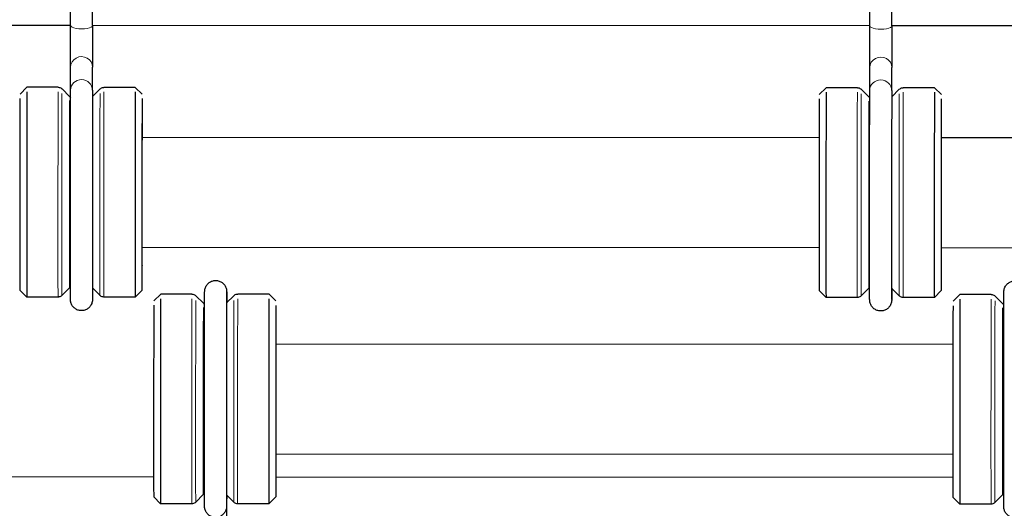
# Model space of a CAD drawing. Units: inches. Extents: x 109.5 to 185.6, y 9 to 64.1.
# Drawn here: x 124.8 to 128.4, y 39.7 to 41.5 of the extents above; entities that cross this region are included whole.
import ezdxf

# ---------------------------------------------------------------- set-up
doc = ezdxf.new("R2010")
doc.units = ezdxf.units.IN
doc.header["$MEASUREMENT"] = 0
doc.layers.add('TANGENT EDGES', color=7, linetype='Continuous', lineweight=0)
doc.layers.add('VISIBLE', color=7, linetype='Continuous')

msp = doc.modelspace()

# ---------------------------------------------------------------- linework, layer by layer
at = {"layer": 'TANGENT EDGES'}
for centre, major_axis, ratio, start_param, end_param in [((125.0159, 41.4755), (-0.04, 0), 0.310037, 0, 3.141593), ((127.9229, 41.4742), (-0.04, 0), 0.310037, 0, 3.141593), ((125.0157, 41.3241), (-0.04, 0.0002), 0.951883, -3.141593, 0), ((127.9227, 41.3228), (-0.04, 0.0002), 0.951883, -3.141593, 0), ((125.0154, 41.2408), (-0.04, 0.0002), 0.951883, -3.141555, 0), ((127.9224, 41.2395), (-0.04, 0.0002), 0.951883, -3.141555, 0), ((124.9303, 40.8698), (0.0002, 0.381), 0.001188, 0.294475, 3.141593), ((124.9444, 40.8698), (0.0002, 0.3751), 0.001188, 0.294475, 3.142781), ((125.0828, 40.8697), (0.0002, 0.3751), 0.001188, 0.294475, 3.140404), ((125.097, 40.8697), (0.0002, 0.381), 0.001188, 0.294475, 3.141593), ((127.8373, 40.8684), (0.0002, 0.381), 0.001188, 0.294475, 3.141593), ((127.8514, 40.8684), (0.0002, 0.3751), 0.001188, 0.294475, 3.142781), ((127.9898, 40.8683), (0.0002, 0.3751), 0.001188, 0.294475, 3.140404), ((128.004, 40.8683), (0.0002, 0.381), 0.001188, 0.294475, 3.141593), ((125.4169, 40.1186), (0.0002, 0.381), 0.001188, 0.301484, 3.141593), ((125.431, 40.1186), (0.0002, 0.3751), 0.001188, 0.301484, 3.142781), ((125.5694, 40.1185), (0.0002, 0.3751), 0.001188, 0.301484, 3.140404), ((125.5836, 40.1185), (0.0002, 0.381), 0.001188, 0.301484, 3.141593), ((128.3239, 40.1172), (0.0002, 0.381), 0.001188, 0.301484, 3.141593), ((128.338, 40.1172), (0.0002, 0.3751), 0.001188, 0.301484, 3.142781), ((125.5032, 39.7475), (-0.04, 0.0002), 0.950422, -3.14156, -3.014727), ((125.5036, 39.756), (-0.04, 0), 0.310037, -3.293986, -3.141593)]:
    msp.add_ellipse(centre, major_axis=major_axis, ratio=ratio, start_param=start_param, end_param=end_param, dxfattribs=at)
at = {"layer": 'VISIBLE'}
for p, q in [((125.0559, 41.4755), (125.0559, 41.5861)), ((127.9629, 41.4742), (127.9629, 41.5848)), ((124.9759, 41.4755), (124.9759, 41.5512)), ((127.8829, 41.4742), (127.8829, 41.5498)), ((124.9759, 41.4753), (123.2471, 41.4761)), ((127.8829, 41.4739), (125.0559, 41.4753)), ((130.7899, 41.4726), (127.9629, 41.4739)), ((124.9754, 41.241), (124.9757, 41.3243)), ((125.0554, 41.2407), (125.0557, 41.3239)), ((127.8824, 41.2397), (127.8827, 41.3229)), ((127.9624, 41.2393), (127.9627, 41.3226)), ((124.7918, 41.2258), (124.8168, 41.2508)), ((124.8168, 41.2508), (124.8168, 41.2508)), ((124.9305, 41.2508), (124.8168, 41.2508)), ((124.9721, 41.2173), (124.9446, 41.2449)), ((124.9754, 41.241), (124.9754, 41.241)), ((125.0555, 41.2173), (125.083, 41.2448)), ((125.2108, 41.2506), (125.0972, 41.2507)), ((125.2108, 41.2506), (125.2108, 41.2506)), ((125.2358, 41.2256), (125.2108, 41.2506)), ((127.6988, 41.2245), (127.7238, 41.2495)), ((127.7238, 41.2495), (127.7238, 41.2495)), ((127.8375, 41.2494), (127.7238, 41.2495)), ((127.8791, 41.216), (127.8516, 41.2435)), ((127.8824, 41.2396), (127.8824, 41.2397)), ((127.9625, 41.2159), (127.99, 41.2435)), ((128.1178, 41.2493), (128.0042, 41.2493)), ((128.1178, 41.2493), (128.1178, 41.2493)), ((128.1428, 41.2243), (128.1178, 41.2493)), ((124.9721, 41.2173), (124.9721, 41.2173)), ((125.0553, 41.2171), (125.0555, 41.2173)), ((125.0555, 41.2173), (125.0555, 41.2173)), ((127.8791, 41.216), (127.8791, 41.216)), ((127.9623, 41.2158), (127.9625, 41.2159)), ((127.9625, 41.2159), (127.9625, 41.2159)), ((125.2355, 41.0696), (127.6984, 41.0685)), ((128.1425, 41.0683), (130.6054, 41.0671)), ((125.2353, 40.6696), (127.6982, 40.6685)), ((128.1423, 40.6683), (130.6052, 40.6671)), ((124.7915, 40.5138), (124.8165, 40.4888)), ((124.9718, 40.5221), (124.9442, 40.4946)), ((124.975, 40.5253), (124.9718, 40.5221)), ((124.9718, 40.5221), (124.9718, 40.5221)), ((125.0551, 40.5221), (125.055, 40.5223)), ((125.0551, 40.5221), (125.0551, 40.5221)), ((125.0551, 40.5221), (125.0827, 40.4945)), ((125.2355, 40.5136), (125.2105, 40.4886)), ((127.6985, 40.5125), (127.7235, 40.4875)), ((127.8788, 40.5208), (127.8512, 40.4933)), ((127.882, 40.5239), (127.8788, 40.5208)), ((127.8788, 40.5208), (127.8788, 40.5208)), ((127.9621, 40.5207), (127.962, 40.5209)), ((127.9621, 40.5207), (127.9621, 40.5207)), ((127.9621, 40.5207), (127.9897, 40.4932)), ((128.1425, 40.5123), (128.1174, 40.4873)), ((124.8165, 40.4888), (124.8165, 40.4888)), ((124.9301, 40.4888), (124.8165, 40.4888)), ((125.2105, 40.4886), (125.0968, 40.4887)), ((125.2105, 40.4886), (125.2105, 40.4886)), ((125.2784, 40.4747), (125.3034, 40.4997)), ((125.3034, 40.4997), (125.3034, 40.4997)), ((125.4171, 40.4996), (125.3034, 40.4997)), ((125.4587, 40.4662), (125.4312, 40.4937)), ((125.5431, 40.4672), (125.5696, 40.4937)), ((125.6974, 40.4995), (125.5838, 40.4995)), ((125.6974, 40.4995), (125.6974, 40.4995)), ((125.7224, 40.4745), (125.6974, 40.4995)), ((127.7235, 40.4875), (127.7235, 40.4875)), ((127.8371, 40.4874), (127.7235, 40.4875)), ((128.1174, 40.4873), (128.0038, 40.4873)), ((128.1174, 40.4873), (128.1174, 40.4873)), ((128.1854, 40.4733), (128.2104, 40.4983)), ((128.2104, 40.4983), (128.2104, 40.4983)), ((128.3241, 40.4982), (128.2104, 40.4983)), ((128.3657, 40.4648), (128.3382, 40.4924)), ((125.4587, 40.4662), (125.4587, 40.4662)), ((128.3657, 40.4648), (128.3657, 40.4648)), ((125.7221, 40.3185), (128.185, 40.3173)), ((125.7219, 39.9185), (128.1848, 39.9173)), ((125.2779, 39.8347), (123.2463, 39.8356)), ((128.1848, 39.8333), (125.7224, 39.8344)), ((125.2781, 39.7627), (125.3031, 39.7377)), ((125.4584, 39.771), (125.4309, 39.7435)), ((125.4584, 39.771), (125.4584, 39.771)), ((125.5428, 39.7699), (125.5693, 39.7434)), ((125.5432, 39.7694), (125.5432, 39.7474)), ((125.5436, 39.769), (125.5436, 39.756)), ((125.5436, 39.6454), (125.5436, 39.756)), ((125.7221, 39.7625), (125.6971, 39.7375)), ((128.1851, 39.7613), (128.2101, 39.7363)), ((128.3654, 39.7696), (128.3379, 39.7421)), ((128.3654, 39.7696), (128.3654, 39.7696)), ((125.3031, 39.7377), (125.3031, 39.7377)), ((125.4167, 39.7376), (125.3031, 39.7377)), ((125.5432, 39.7474), (125.5432, 39.7474)), ((125.6971, 39.7375), (125.5834, 39.7375)), ((125.6971, 39.7375), (125.6971, 39.7375)), ((128.2101, 39.7363), (128.2101, 39.7363)), ((128.3237, 39.7362), (128.2101, 39.7363))]:
    msp.add_line(p, q, dxfattribs=at)
for centre, major_axis, start_param, end_param in [((124.8166, 40.8698), (0.0002, 0.381), 0.294475, 3.140404), ((125.2106, 40.8696), (0.0002, 0.381), 0.294475, 3.141593), ((127.7236, 40.8685), (0.0002, 0.381), 0.294475, 3.140404), ((128.1176, 40.8683), (0.0002, 0.381), 0.294475, 3.141593), ((124.7916, 40.8698), (0.0002, 0.356), 0.294475, 3.140404), ((124.972, 40.8697), (0.0002, 0.3476), 0.294475, 3.142781), ((125.2356, 40.8696), (0.0002, 0.356), 0.294475, 3.142781), ((127.6986, 40.8685), (0.0002, 0.356), 0.294475, 3.140404), ((127.879, 40.8684), (0.0002, 0.3476), 0.294475, 3.142781), ((128.1426, 40.8683), (0.0002, 0.356), 0.294475, 3.142781), ((125.2356, 40.8696), (0.0001, 0.2677), 0.294475, 3.141274), ((128.1426, 40.8683), (0.0001, 0.2677), 0.294475, 3.141274), ((125.3032, 40.1187), (0.0002, 0.381), 0.301484, 3.140404), ((125.6972, 40.1185), (0.0002, 0.381), 0.301484, 3.141593), ((128.2102, 40.1173), (0.0002, 0.381), 0.301484, 3.140404), ((125.2782, 40.1187), (0.0002, 0.356), 0.301484, 3.140404), ((125.4586, 40.1186), (0.0002, 0.3476), 0.301484, 3.142781), ((125.7222, 40.1185), (0.0002, 0.356), 0.301484, 3.142781), ((128.1852, 40.1173), (0.0002, 0.356), 0.301484, 3.140404), ((128.3656, 40.1172), (0.0002, 0.3476), 0.301484, 3.142781), ((125.7222, 40.1185), (0.0001, 0.2677), 0.301484, 3.141274)]:
    msp.add_ellipse(centre, major_axis=major_axis, ratio=0.001188, start_param=start_param, end_param=end_param, dxfattribs=at)
for points, knots in [([(124.9757, 41.3243), (124.9757, 41.3281), (124.9758, 41.334), (124.9758, 41.3488), (124.9758, 41.3579), (124.9758, 41.3784), (124.9759, 41.3901), (124.9759, 41.4144), (124.9759, 41.4273), (124.9759, 41.452), (124.9759, 41.4641), (124.9759, 41.4755)], [0, 0, 0, 0, 0.0961813, 0.0961813, 0.192246, 0.192246, 0.2891612, 0.2891612, 0.3861733, 0.3861733, 0.4776708, 0.4776708, 0.4776708, 0.4776708]), ([(125.0559, 41.4755), (125.0559, 41.4632), (125.0559, 41.45), (125.0559, 41.4243), (125.0559, 41.4114), (125.0558, 41.3873), (125.0558, 41.3757), (125.0558, 41.3554), (125.0558, 41.3464), (125.0558, 41.3327), (125.0557, 41.3275), (125.0557, 41.3239)], [0, 0, 0, 0, 0.0989355, 0.0989355, 0.1960746, 0.1960746, 0.2932781, 0.2932781, 0.3905123, 0.3905123, 0.4782038, 0.4782038, 0.4782038, 0.4782038]), ([(127.8827, 41.3229), (127.8827, 41.3267), (127.8828, 41.3326), (127.8828, 41.3474), (127.8828, 41.3566), (127.8828, 41.3771), (127.8828, 41.3887), (127.8829, 41.413), (127.8829, 41.4259), (127.8829, 41.4507), (127.8829, 41.4628), (127.8829, 41.4742)], [0, 0, 0, 0, 0.0961813, 0.0961813, 0.192246, 0.192246, 0.2891612, 0.2891612, 0.3861733, 0.3861733, 0.4776708, 0.4776708, 0.4776708, 0.4776708]), ([(127.9629, 41.4742), (127.9629, 41.4618), (127.9629, 41.4487), (127.9629, 41.4229), (127.9629, 41.41), (127.9628, 41.3859), (127.9628, 41.3744), (127.9628, 41.3541), (127.9628, 41.3451), (127.9628, 41.3313), (127.9627, 41.3262), (127.9627, 41.3226)], [0, 0, 0, 0, 0.0989355, 0.0989355, 0.1960746, 0.1960746, 0.2932781, 0.2932781, 0.3905123, 0.3905123, 0.4782038, 0.4782038, 0.4782038, 0.4782038]), ([(124.9305, 41.2508), (124.9326, 41.2508), (124.9348, 41.2504), (124.9389, 41.249), (124.9408, 41.248), (124.9432, 41.2462), (124.9439, 41.2456), (124.9446, 41.2449)], [0, 0, 0, 0, 0.01648301, 0.01648301, 0.03266645, 0.03266645, 0.03976632, 0.03976632, 0.03976632, 0.03976632]), ([(125.0554, 40.5219), (125.0554, 40.5105), (125.0553, 40.5012), (125.0553, 40.4886), (125.0553, 40.4845), (125.0552, 40.4805), (125.0552, 40.4798), (125.0552, 40.4782), (125.0552, 40.478), (125.0551, 40.4773), (125.0551, 40.4769), (125.055, 40.476), (125.055, 40.4757), (125.0549, 40.475), (125.0549, 40.4746), (125.0547, 40.4732), (125.0545, 40.4722), (125.0539, 40.4693), (125.0533, 40.4672), (125.0517, 40.4628), (125.0505, 40.4605), (125.0469, 40.4548), (125.0442, 40.4516), (125.0378, 40.4462), (125.0341, 40.4439), (125.0262, 40.4408), (125.0219, 40.4398), (125.0135, 40.4393), (125.0091, 40.4397), (125.0009, 40.4418), (124.9969, 40.4436), (124.9898, 40.4482), (124.9866, 40.4512), (124.9813, 40.4578), (124.9791, 40.4616), (124.977, 40.4675), (124.9764, 40.4694), (124.9759, 40.472), (124.9758, 40.4726), (124.9756, 40.4736), (124.9755, 40.4741), (124.9754, 40.4749), (124.9754, 40.4753), (124.9753, 40.4763), (124.9753, 40.4768), (124.9752, 40.4778), (124.9752, 40.4781), (124.9752, 40.4788), (124.9752, 40.4791), (124.9751, 40.4804), (124.9751, 40.4814), (124.9751, 40.4874), (124.975, 40.4953), (124.975, 40.5225), (124.9749, 40.5452), (124.9749, 40.6), (124.9749, 40.6324), (124.9749, 40.7035), (124.9749, 40.7429), (124.9749, 40.8238), (124.9749, 40.8662), (124.9749, 40.9488), (124.975, 40.9899), (124.975, 41.0657), (124.9751, 41.1014), (124.9752, 41.1628), (124.9752, 41.1893), (124.9753, 41.2224), (124.9754, 41.233), (124.9754, 41.241)], [1.39536, 1.39536, 1.39536, 1.39536, 1.585342, 1.585342, 1.742386, 1.742386, 1.825031, 1.825031, 1.838009, 1.838009, 1.847801, 1.847801, 1.851792, 1.851792, 1.855789, 1.855789, 1.863851, 1.863851, 1.879861, 1.879861, 1.899804, 1.899804, 1.931171, 1.931171, 1.963489, 1.963489, 1.995865, 1.995865, 2.028243, 2.028243, 2.060621, 2.060621, 2.092997, 2.092997, 2.125354, 2.125354, 2.140858, 2.140858, 2.14576, 2.14576, 2.149745, 2.149745, 2.153742, 2.153742, 2.161843, 2.161843, 2.177836, 2.177836, 2.203738, 2.203738, 2.28143, 2.28143, 2.515993, 2.515993, 2.842331, 2.842331, 3.158527, 3.158527, 3.474571, 3.474571, 3.790532, 3.790532, 4.106475, 4.106475, 4.422425, 4.422425, 4.738422, 4.738422, 4.935606, 4.935606, 4.935606, 4.935606]), ([(125.0554, 41.2407), (125.0553, 41.2278), (125.0553, 41.2081), (125.0552, 41.1586), (125.0551, 41.1283), (125.055, 41.0607), (125.055, 41.0226), (125.0549, 40.9433), (125.0549, 40.9012), (125.0549, 40.8183), (125.0549, 40.7765), (125.0549, 40.6986), (125.0549, 40.6614), (125.0549, 40.5962), (125.0549, 40.5674), (125.055, 40.5216), (125.055, 40.5041), (125.0551, 40.488), (125.0551, 40.4841), (125.0551, 40.4814), (125.0551, 40.4809), (125.0551, 40.4809)], [0, 0, 0, 0, 0.31882, 0.31882, 0.633518, 0.633518, 0.949188, 0.949188, 1.264946, 1.264946, 1.580732, 1.580732, 1.896515, 1.896515, 2.212263, 2.212263, 2.527875, 2.527875, 2.683575, 2.683575, 2.741497, 2.741497, 2.741497, 2.741497]), ([(125.083, 41.2448), (125.0845, 41.2464), (125.0863, 41.2476), (125.0902, 41.2495), (125.0922, 41.2502), (125.0953, 41.2506), (125.0962, 41.2507), (125.0972, 41.2507)], [0, 0, 0, 0, 0.016449, 0.016449, 0.03261726, 0.03261726, 0.03976741, 0.03976741, 0.03976741, 0.03976741]), ([(127.8375, 41.2494), (127.8396, 41.2494), (127.8418, 41.249), (127.8459, 41.2477), (127.8478, 41.2466), (127.8502, 41.2448), (127.8509, 41.2442), (127.8516, 41.2435)], [0, 0, 0, 0, 0.01648301, 0.01648301, 0.03266645, 0.03266645, 0.03976632, 0.03976632, 0.03976632, 0.03976632]), ([(127.9624, 40.5205), (127.9624, 40.5091), (127.9623, 40.4998), (127.9623, 40.4872), (127.9623, 40.4831), (127.9622, 40.4791), (127.9622, 40.4784), (127.9622, 40.4768), (127.9622, 40.4766), (127.9621, 40.4759), (127.9621, 40.4755), (127.962, 40.4746), (127.962, 40.4743), (127.9619, 40.4736), (127.9619, 40.4732), (127.9617, 40.4719), (127.9615, 40.4709), (127.9609, 40.4679), (127.9603, 40.4659), (127.9587, 40.4615), (127.9575, 40.4591), (127.9539, 40.4534), (127.9512, 40.4502), (127.9448, 40.4448), (127.9411, 40.4426), (127.9332, 40.4394), (127.9289, 40.4384), (127.9204, 40.4379), (127.9161, 40.4383), (127.9079, 40.4405), (127.9039, 40.4422), (127.8968, 40.4469), (127.8936, 40.4498), (127.8883, 40.4564), (127.8861, 40.4602), (127.884, 40.4661), (127.8834, 40.4681), (127.8829, 40.4706), (127.8828, 40.4712), (127.8826, 40.4722), (127.8825, 40.4727), (127.8824, 40.4735), (127.8824, 40.4739), (127.8823, 40.4749), (127.8823, 40.4754), (127.8822, 40.4764), (127.8822, 40.4767), (127.8822, 40.4774), (127.8822, 40.4777), (127.8821, 40.479), (127.8821, 40.4801), (127.8821, 40.486), (127.882, 40.494), (127.882, 40.5211), (127.8819, 40.5438), (127.8819, 40.5986), (127.8819, 40.6311), (127.8819, 40.7021), (127.8819, 40.7415), (127.8819, 40.8224), (127.8819, 40.8649), (127.8819, 40.9474), (127.882, 40.9885), (127.882, 41.0644), (127.8821, 41.1), (127.8822, 41.1614), (127.8822, 41.188), (127.8823, 41.2211), (127.8824, 41.2316), (127.8824, 41.2396)], [1.39536, 1.39536, 1.39536, 1.39536, 1.585342, 1.585342, 1.742386, 1.742386, 1.825031, 1.825031, 1.838009, 1.838009, 1.847801, 1.847801, 1.851792, 1.851792, 1.855789, 1.855789, 1.863851, 1.863851, 1.879861, 1.879861, 1.899804, 1.899804, 1.931171, 1.931171, 1.963489, 1.963489, 1.995865, 1.995865, 2.028243, 2.028243, 2.060621, 2.060621, 2.092997, 2.092997, 2.125354, 2.125354, 2.140858, 2.140858, 2.14576, 2.14576, 2.149745, 2.149745, 2.153742, 2.153742, 2.161843, 2.161843, 2.177836, 2.177836, 2.203738, 2.203738, 2.28143, 2.28143, 2.515993, 2.515993, 2.842331, 2.842331, 3.158527, 3.158527, 3.474571, 3.474571, 3.790532, 3.790532, 4.106475, 4.106475, 4.422425, 4.422425, 4.738422, 4.738422, 4.935606, 4.935606, 4.935606, 4.935606]), ([(127.9624, 41.2393), (127.9623, 41.2264), (127.9623, 41.2068), (127.9622, 41.1573), (127.9621, 41.127), (127.962, 41.0594), (127.962, 41.0212), (127.9619, 40.9419), (127.9619, 40.8998), (127.9619, 40.8169), (127.9619, 40.7752), (127.9619, 40.6972), (127.9619, 40.66), (127.9619, 40.5948), (127.9619, 40.566), (127.962, 40.5202), (127.962, 40.5027), (127.9621, 40.4866), (127.9621, 40.4828), (127.9621, 40.48), (127.9621, 40.4795), (127.9621, 40.4795)], [0, 0, 0, 0, 0.31882, 0.31882, 0.633518, 0.633518, 0.949188, 0.949188, 1.264946, 1.264946, 1.580732, 1.580732, 1.896515, 1.896515, 2.212263, 2.212263, 2.527875, 2.527875, 2.683575, 2.683575, 2.741497, 2.741497, 2.741497, 2.741497]), ([(127.99, 41.2435), (127.9915, 41.245), (127.9933, 41.2463), (127.9972, 41.2482), (127.9992, 41.2488), (128.0023, 41.2493), (128.0032, 41.2493), (128.0042, 41.2493)], [0, 0, 0, 0, 0.016449, 0.016449, 0.03261726, 0.03261726, 0.03976741, 0.03976741, 0.03976741, 0.03976741]), ([(125.5432, 39.7474), (125.5431, 39.7408), (125.5431, 39.7358), (125.5431, 39.7308), (125.5431, 39.7295), (125.543, 39.7281), (125.543, 39.7278), (125.543, 39.727), (125.543, 39.7267), (125.5429, 39.7255), (125.5429, 39.725), (125.5428, 39.7241), (125.5428, 39.7238), (125.5426, 39.7225), (125.5425, 39.7215), (125.5419, 39.7185), (125.5413, 39.7165), (125.5398, 39.7123), (125.5388, 39.7101), (125.5356, 39.7046), (125.5329, 39.7013), (125.5268, 39.6957), (125.5232, 39.6934), (125.5154, 39.6899), (125.5112, 39.6888), (125.5028, 39.6879), (125.4984, 39.6882), (125.4901, 39.6901), (125.4861, 39.6917), (125.4788, 39.696), (125.4755, 39.6989), (125.4699, 39.7053), (125.4676, 39.709), (125.4652, 39.7148), (125.4646, 39.7168), (125.4639, 39.7195), (125.4638, 39.7202), (125.4636, 39.7215), (125.4635, 39.7219), (125.4634, 39.7229), (125.4633, 39.7233), (125.4632, 39.7241), (125.4632, 39.7244), (125.4631, 39.7253), (125.4631, 39.7257), (125.463, 39.7266), (125.463, 39.7269), (125.463, 39.7277), (125.463, 39.728), (125.463, 39.7296), (125.4629, 39.731), (125.4629, 39.7394), (125.4629, 39.751), (125.4628, 39.786), (125.4628, 39.811), (125.4627, 39.8699), (125.4627, 39.9042), (125.4627, 39.9782), (125.4627, 40.0187), (125.4627, 40.1007), (125.4627, 40.1432), (125.4628, 40.225), (125.4628, 40.2652), (125.4629, 40.3385), (125.463, 40.3724), (125.463, 40.4297), (125.4631, 40.4538), (125.4632, 40.4893), (125.4633, 40.5011), (125.4633, 40.5078), (125.4633, 40.5086), (125.4634, 40.51), (125.4634, 40.5103), (125.4634, 40.5109), (125.4634, 40.5113), (125.4635, 40.5122), (125.4635, 40.5125), (125.4636, 40.5132), (125.4636, 40.5136), (125.4638, 40.5149), (125.464, 40.5159), (125.4646, 40.5189), (125.4651, 40.5209), (125.4667, 40.5253), (125.4678, 40.5275), (125.4712, 40.5331), (125.4739, 40.5364), (125.4802, 40.5419), (125.4839, 40.5442), (125.4917, 40.5475), (125.4959, 40.5485), (125.5044, 40.5492), (125.5088, 40.5488), (125.517, 40.5468), (125.521, 40.5451), (125.5282, 40.5406), (125.5315, 40.5377), (125.5369, 40.5312), (125.5391, 40.5274), (125.5414, 40.5216), (125.542, 40.5196), (125.5426, 40.517), (125.5427, 40.5163), (125.5429, 40.5152), (125.543, 40.5147), (125.5431, 40.5138), (125.5431, 40.5134), (125.5432, 40.5123), (125.5433, 40.5118), (125.5433, 40.5107), (125.5434, 40.5104), (125.5434, 40.5097), (125.5434, 40.5094), (125.5434, 40.5083), (125.5434, 40.5074), (125.5435, 40.5024), (125.5435, 40.4959), (125.5435, 40.4812), (125.5435, 40.4749), (125.5436, 40.4676)], [0, 0, 0, 0, 0.160468, 0.160468, 0.241504, 0.241504, 0.271874, 0.271874, 0.294703, 0.294703, 0.302145, 0.302145, 0.306175, 0.306175, 0.314352, 0.314352, 0.330537, 0.330537, 0.348487, 0.348487, 0.379524, 0.379524, 0.411811, 0.411811, 0.444186, 0.444186, 0.476564, 0.476564, 0.508942, 0.508942, 0.541319, 0.541319, 0.573682, 0.573682, 0.589394, 0.589394, 0.595346, 0.595346, 0.599357, 0.599357, 0.603381, 0.603381, 0.607411, 0.607411, 0.615535, 0.615535, 0.631618, 0.631618, 0.663098, 0.663098, 0.757559, 0.757559, 1.043661, 1.043661, 1.365441, 1.365441, 1.681681, 1.681681, 1.997801, 1.997801, 2.31386, 2.31386, 2.629906, 2.629906, 2.945967, 2.945967, 3.262092, 3.262092, 3.578474, 3.578474, 3.65844, 3.65844, 3.673437, 3.673437, 3.684746, 3.684746, 3.688767, 3.688767, 3.692797, 3.692797, 3.700951, 3.700951, 3.717113, 3.717113, 3.736091, 3.736091, 3.767323, 3.767323, 3.799628, 3.799628, 3.832003, 3.832003, 3.864381, 3.864381, 3.896759, 3.896759, 3.929136, 3.929136, 3.961496, 3.961496, 3.97711, 3.97711, 3.982519, 3.982519, 3.986533, 3.986533, 3.990561, 3.990561, 3.998762, 3.998762, 4.014921, 4.014921, 4.038229, 4.038229, 4.108131, 4.108131, 4.318903, 4.318903, 4.441104, 4.441104, 4.441104, 4.441104]), ([(128.4502, 39.746), (128.4501, 39.7394), (128.4501, 39.7345), (128.4501, 39.7294), (128.45, 39.7282), (128.45, 39.7268), (128.45, 39.7264), (128.45, 39.7257), (128.45, 39.7254), (128.4499, 39.7241), (128.4499, 39.7237), (128.4498, 39.7228), (128.4498, 39.7224), (128.4496, 39.7212), (128.4495, 39.7202), (128.4489, 39.7172), (128.4483, 39.7151), (128.4468, 39.7109), (128.4458, 39.7088), (128.4426, 39.7032), (128.4399, 39.7), (128.4338, 39.6944), (128.4302, 39.692), (128.4224, 39.6885), (128.4182, 39.6874), (128.4098, 39.6866), (128.4054, 39.6868), (128.3971, 39.6887), (128.3931, 39.6903), (128.3858, 39.6947), (128.3824, 39.6975), (128.3769, 39.7039), (128.3746, 39.7076), (128.3722, 39.7135), (128.3716, 39.7154), (128.3709, 39.7181), (128.3708, 39.7189), (128.3706, 39.7201), (128.3705, 39.7206), (128.3704, 39.7215), (128.3703, 39.7219), (128.3702, 39.7227), (128.3702, 39.7231), (128.3701, 39.7239), (128.3701, 39.7243), (128.37, 39.7252), (128.37, 39.7255), (128.37, 39.7263), (128.37, 39.7267), (128.37, 39.7282), (128.3699, 39.7297), (128.3699, 39.738), (128.3699, 39.7497), (128.3698, 39.7846), (128.3698, 39.8097), (128.3697, 39.8685), (128.3697, 39.9029), (128.3697, 39.9768), (128.3697, 40.0173), (128.3697, 40.0993), (128.3697, 40.1418), (128.3698, 40.2236), (128.3698, 40.2639), (128.3699, 40.3371), (128.3699, 40.371), (128.37, 40.4283), (128.3701, 40.4524), (128.3702, 40.488), (128.3703, 40.4997), (128.3703, 40.5065), (128.3703, 40.5073), (128.3704, 40.5087), (128.3704, 40.5089), (128.3704, 40.5096), (128.3704, 40.51), (128.3705, 40.5109), (128.3705, 40.5112), (128.3706, 40.5118), (128.3706, 40.5122), (128.3708, 40.5135), (128.371, 40.5145), (128.3716, 40.5175), (128.3721, 40.5196), (128.3737, 40.5239), (128.3748, 40.5262), (128.3782, 40.5318), (128.3809, 40.535), (128.3872, 40.5405), (128.3909, 40.5428), (128.3987, 40.5461), (128.4029, 40.5471), (128.4114, 40.5478), (128.4158, 40.5475), (128.424, 40.5455), (128.428, 40.5438), (128.4352, 40.5392), (128.4385, 40.5364), (128.4439, 40.5298), (128.4461, 40.5261), (128.4484, 40.5202), (128.449, 40.5182), (128.4496, 40.5156), (128.4497, 40.515), (128.4499, 40.5138), (128.45, 40.5134), (128.4501, 40.5125), (128.4501, 40.5121), (128.4502, 40.511), (128.4503, 40.5105), (128.4503, 40.5093), (128.4504, 40.509), (128.4504, 40.5083), (128.4504, 40.508), (128.4504, 40.5069), (128.4504, 40.506), (128.4505, 40.501), (128.4505, 40.4945), (128.4505, 40.4799), (128.4505, 40.4735), (128.4506, 40.4662)], [0, 0, 0, 0, 0.160468, 0.160468, 0.241504, 0.241504, 0.271874, 0.271874, 0.294703, 0.294703, 0.302145, 0.302145, 0.306175, 0.306175, 0.314352, 0.314352, 0.330537, 0.330537, 0.348487, 0.348487, 0.379524, 0.379524, 0.411811, 0.411811, 0.444186, 0.444186, 0.476564, 0.476564, 0.508942, 0.508942, 0.541319, 0.541319, 0.573682, 0.573682, 0.589394, 0.589394, 0.595346, 0.595346, 0.599357, 0.599357, 0.603381, 0.603381, 0.607411, 0.607411, 0.615535, 0.615535, 0.631618, 0.631618, 0.663098, 0.663098, 0.757559, 0.757559, 1.043661, 1.043661, 1.365441, 1.365441, 1.681681, 1.681681, 1.997801, 1.997801, 2.31386, 2.31386, 2.629906, 2.629906, 2.945967, 2.945967, 3.262092, 3.262092, 3.578474, 3.578474, 3.65844, 3.65844, 3.673437, 3.673437, 3.684746, 3.684746, 3.688767, 3.688767, 3.692797, 3.692797, 3.700951, 3.700951, 3.717113, 3.717113, 3.736091, 3.736091, 3.767323, 3.767323, 3.799628, 3.799628, 3.832003, 3.832003, 3.864381, 3.864381, 3.896759, 3.896759, 3.929136, 3.929136, 3.961496, 3.961496, 3.97711, 3.97711, 3.982519, 3.982519, 3.986533, 3.986533, 3.990561, 3.990561, 3.998762, 3.998762, 4.014921, 4.014921, 4.038229, 4.038229, 4.108131, 4.108131, 4.318903, 4.318903, 4.441104, 4.441104, 4.441104, 4.441104]), ([(125.5433, 40.5075), (125.5433, 40.5075), (125.5433, 40.5075), (125.5433, 40.5069), (125.5433, 40.5058), (125.5433, 40.4993), (125.5432, 40.49), (125.5431, 40.4607), (125.5431, 40.4382), (125.543, 40.3837), (125.5429, 40.3509), (125.5428, 40.2793), (125.5428, 40.2397), (125.5427, 40.1585), (125.5427, 40.1161), (125.5427, 40.0337), (125.5427, 39.9927), (125.5427, 39.9175), (125.5427, 39.8822), (125.5427, 39.8216), (125.5428, 39.7956), (125.5428, 39.756), (125.5429, 39.7419), (125.5429, 39.7329), (125.5429, 39.7315), (125.543, 39.73), (125.543, 39.7296), (125.543, 39.7296)], [1.567817, 1.567817, 1.567817, 1.567817, 1.584429, 1.584429, 1.668986, 1.668986, 1.921737, 1.921737, 2.233712, 2.233712, 2.549213, 2.549213, 2.865015, 2.865015, 3.18089, 3.18089, 3.496782, 3.496782, 3.812665, 3.812665, 4.128497, 4.128497, 4.444129, 4.444129, 4.521336, 4.521336, 4.572362, 4.572362, 4.572362, 4.572362]), ([(124.9442, 40.4946), (124.9427, 40.4931), (124.9409, 40.4918), (124.9371, 40.4899), (124.935, 40.4893), (124.932, 40.4888), (124.931, 40.4888), (124.9301, 40.4888)], [0, 0, 0, 0, 0.01644845, 0.01644845, 0.03261617, 0.03261617, 0.03976682, 0.03976682, 0.03976682, 0.03976682]), ([(125.0968, 40.4887), (125.0946, 40.4887), (125.0924, 40.489), (125.0884, 40.4904), (125.0865, 40.4914), (125.084, 40.4933), (125.0833, 40.4939), (125.0827, 40.4945)], [0, 0, 0, 0, 0.01648355, 0.01648355, 0.03266753, 0.03266753, 0.03976692, 0.03976692, 0.03976692, 0.03976692]), ([(125.4171, 40.4996), (125.4192, 40.4996), (125.4214, 40.4992), (125.4255, 40.4979), (125.4274, 40.4969), (125.4298, 40.495), (125.4306, 40.4944), (125.4312, 40.4937)], [0, 0, 0, 0, 0.01648301, 0.01648301, 0.03266645, 0.03266645, 0.03976632, 0.03976632, 0.03976632, 0.03976632]), ([(125.5696, 40.4937), (125.5711, 40.4952), (125.5729, 40.4965), (125.5768, 40.4984), (125.5789, 40.499), (125.5819, 40.4995), (125.5828, 40.4995), (125.5838, 40.4995)], [0, 0, 0, 0, 0.016449, 0.016449, 0.03261726, 0.03261726, 0.03976741, 0.03976741, 0.03976741, 0.03976741]), ([(127.8512, 40.4933), (127.8497, 40.4917), (127.8479, 40.4904), (127.8441, 40.4885), (127.842, 40.4879), (127.839, 40.4875), (127.838, 40.4874), (127.8371, 40.4874)], [0, 0, 0, 0, 0.01644845, 0.01644845, 0.03261617, 0.03261617, 0.03976682, 0.03976682, 0.03976682, 0.03976682]), ([(128.0038, 40.4873), (128.0016, 40.4873), (127.9994, 40.4877), (127.9954, 40.4891), (127.9935, 40.4901), (127.991, 40.4919), (127.9903, 40.4925), (127.9897, 40.4932)], [0, 0, 0, 0, 0.01648355, 0.01648355, 0.03266753, 0.03266753, 0.03976692, 0.03976692, 0.03976692, 0.03976692]), ([(128.3241, 40.4982), (128.3262, 40.4982), (128.3284, 40.4979), (128.3325, 40.4965), (128.3344, 40.4955), (128.3368, 40.4937), (128.3375, 40.493), (128.3382, 40.4924)], [0, 0, 0, 0, 0.01648301, 0.01648301, 0.03266645, 0.03266645, 0.03976632, 0.03976632, 0.03976632, 0.03976632]), ([(125.4628, 39.7752), (125.4618, 39.7743), (125.4607, 39.7734), (125.4593, 39.7719), (125.4589, 39.7715), (125.4584, 39.771)], [0.22089778, 0.22089778, 0.22089778, 0.22089778, 0.23143197, 0.23143197, 0.23635245, 0.23635245, 0.23635245, 0.23635245]), ([(128.3698, 39.7738), (128.3688, 39.7729), (128.3677, 39.772), (128.3663, 39.7706), (128.3659, 39.7701), (128.3654, 39.7696)], [0.22089778, 0.22089778, 0.22089778, 0.22089778, 0.23143197, 0.23143197, 0.23635245, 0.23635245, 0.23635245, 0.23635245]), ([(125.4309, 39.7435), (125.4293, 39.7419), (125.4275, 39.7406), (125.4237, 39.7387), (125.4216, 39.7381), (125.4186, 39.7377), (125.4177, 39.7376), (125.4167, 39.7376)], [0, 0, 0, 0, 0.01644845, 0.01644845, 0.03261617, 0.03261617, 0.03976682, 0.03976682, 0.03976682, 0.03976682]), ([(125.5834, 39.7375), (125.5812, 39.7375), (125.5791, 39.7379), (125.575, 39.7393), (125.5731, 39.7403), (125.5706, 39.7421), (125.5699, 39.7427), (125.5693, 39.7434)], [0, 0, 0, 0, 0.01648355, 0.01648355, 0.03266753, 0.03266753, 0.03976692, 0.03976692, 0.03976692, 0.03976692]), ([(128.3379, 39.7421), (128.3363, 39.7406), (128.3345, 39.7393), (128.3307, 39.7374), (128.3286, 39.7367), (128.3256, 39.7363), (128.3246, 39.7362), (128.3237, 39.7362)], [0, 0, 0, 0, 0.01644845, 0.01644845, 0.03261617, 0.03261617, 0.03976682, 0.03976682, 0.03976682, 0.03976682])]:
    msp.add_open_spline(points, degree=3, knots=knots, dxfattribs=at)
for points in [[(124.9721, 41.2173), (124.9731, 41.2163), (124.9742, 41.2152), (124.9753, 41.2142)], [(127.8791, 41.216), (127.8801, 41.2149), (127.8812, 41.2139), (127.8823, 41.2128)], [(125.4587, 40.4662), (125.4601, 40.4647), (125.4616, 40.4633), (125.4631, 40.462)], [(128.3657, 40.4648), (128.3671, 40.4633), (128.3686, 40.4619), (128.3701, 40.4606)]]:
    msp.add_open_spline(points, degree=3, dxfattribs=at)

doc.saveas('drawing.dxf')
